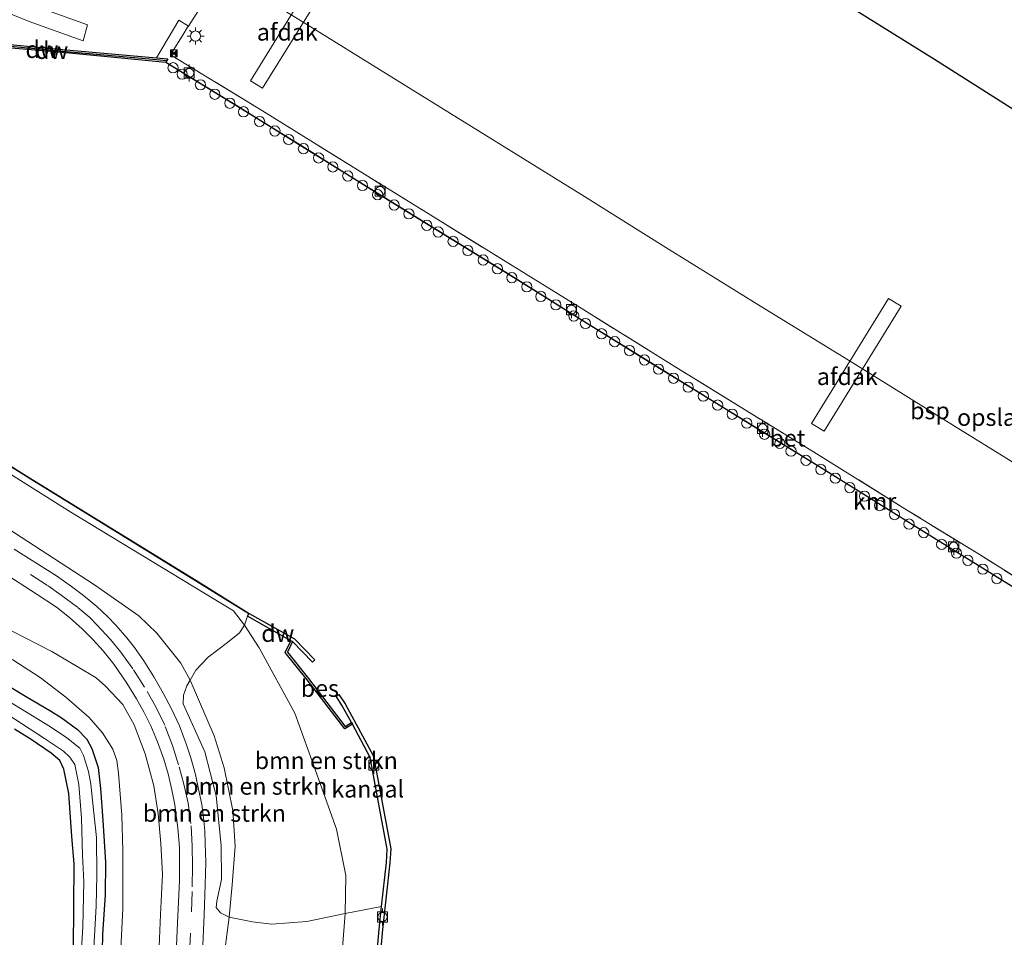
# Model space of a CAD drawing. Units: metres. Extents: x 119993 to 129528, y 399998 to 406250.
# Drawn here: x 126665 to 126810, y 401416 to 401551 of the extents above; entities that cross this region are included whole.
import ezdxf
from ezdxf.enums import TextEntityAlignment as Align

# ---------------------------------------------------------------- set-up
doc = ezdxf.new("R2010")
doc.units = ezdxf.units.M
doc.linetypes.add('IE-TERREINAFSCHEIDING', pattern=[10, 8, -2])
doc.linetypes.add('VW-3-9_STREEP', pattern=[12, 3, -9])
doc.layers.get('0').update_dxf_attribs({"lineweight": 25})
for name, color, linetype in [('B-ME-GC-DAMWAND-GV-B6', 10, 'Continuous'), ('B-ME-GC-DAMWAND-L-B1', 10, 'Continuous'), ('B-ME-GW-INSTEEKWATERGANG-L-B1', 10, 'Continuous'), ('B-ME-KG-KADASTRAAL-OPNAMEDTMGRENS-L-B1', 10, 'Continuous'), ('B-ME-OB-BESCHOEIING-GV-B6', 10, 'Continuous'), ('B-ME-VV-KADEMUUR-GV-B6', 10, 'Continuous')]:
    doc.layers.add(name, color=color, linetype=linetype)
for name, color, linetype, lineweight in [('B-ME-GR-BOMENSTRUIKEN-GV-B6', 93, 'Continuous', 18), ('B-ME-GW-KRUINLIJN-L-B1', 93, 'Continuous', 18), ('B-ME-GW-TEENLIJN-L-B1', 93, 'Continuous', 18), ('B-ME-IE-GRASLAND-GV-B6', 93, 'Continuous', 18), ('B-ME-IE-GRONDWERKLIJN-GROND_INGERICHT-GV-B6', 253, 'Continuous', 18), ('B-ME-IE-INRICHTINGSELEMENT-S-B1', 253, 'Continuous', 18), ('B-ME-IE-MEUBILAIR_WEGMEUBILAIR-LICHTMAST-S-B1', 8, 'Continuous', 18), ('B-ME-IE-TERREINAFSCHEIDING-DOORGANG-L-B1', 8, 'IE-TERREINAFSCHEIDING-KUNSTMATIG-OPEN', 18), ('B-ME-IE-TERREINAFSCHEIDING-RASTERHEKWERK-L-B1', 8, 'IE-TERREINAFSCHEIDING', 18), ('B-ME-OB-WATERLIJN-L-B1', 133, 'OB-WATERLIJN', 18), ('B-ME-OG-BEBOUWING-GV-B6', 173, 'Continuous', 18), ('B-ME-OG-WATER-GV-B6', 153, 'Continuous', 18), ('B-ME-SB-SPOOR-L-B1', 253, 'Continuous', 18), ('B-ME-VH-VERH_SOORT-BETON-OVERIG-GV-B6', 8, 'IE-TERREINAFSCHEIDING-NATUURLIJK-HOUTWAL', 18), ('B-ME-VH-VERH_SOORT-BITUMEN-GV-B6', 8, 'IE-TERREINAFSCHEIDING-NATUURLIJK-HOUTWAL', 18), ('B-ME-VH-VERH_SOORT-HALF_VERHARDING-GV-B6', 8, 'IE-TERREINAFSCHEIDING-NATUURLIJK-HOUTWAL', 18), ('B-ME-VV-BOLDER-S-B1', 213, 'Continuous', 18), ('B-ME-VW-MARKERING-39STREEP-015-L-B1', 255, 'VW-3-9_STREEP', 18)]:
    doc.layers.add(name, color=color, linetype=linetype, lineweight=lineweight)
doc.styles.add('NLCS-ISO', font='NLCS-ISO.TTF')
doc.linetypes.add('IE-TERREINAFSCHEIDING-KUNSTMATIG-OPEN', pattern='A,7,-1.5,[67,NLCS.SHX,S=0.75,R=0,X=0,Y=0],-1.5', length=10)
doc.linetypes.add('IE-TERREINAFSCHEIDING-NATUURLIJK-HOUTWAL', pattern='A,7,-1.5,[67,NLCS.SHX,S=0.75,R=45,X=0,Y=0],-1.5,7,-1.5,[70,NLCS.SHX,S=0.75,R=0,X=0,Y=0],-1.5', length=20)
doc.linetypes.add('OB-WATERLIJN', pattern='A,10,[32,NLCS.SHX,S=2,R=0,X=0,Y=0],-12', length=22)

# ---------------------------------------------------------------- blocks, each defined once
blk = doc.blocks.new('lantaarnpaal')
for p, q in [((-0.75, 0), (-1.25, 0)), ((-0.88, 0.88), (-0.53, 0.53)), ((0, 0.75), (0, 1.25)), ((0.53, 0.53), (0.88, 0.88)), ((0.75, 0), (1.25, 0)), ((-0.53, -0.53), (-0.88, -0.88)), ((0, -0.75), (0, -1.25)), ((0.53, -0.53), (0.88, -0.88))]:
    blk.add_line(p, q)
blk.add_circle((0, 0), 0.75)
blk = doc.blocks.new('bolder')
for p, q in [((-0.75, 0), (-1.25, 0)), ((-0.75, 0.75), (-0.75, -0.75)), ((0.75, 0.75), (-0.75, 0.75)), ((0.75, -0.75), (0.75, 0.75)), ((0.75, 0), (1.25, 0)), ((-0.75, -0.75), (0.75, -0.75))]:
    blk.add_line(p, q)
blk.add_circle((0, 0), 0.673)
blk = doc.blocks.new('dtb')
blk.add_circle((0, 0), 0.75)
blk = doc.blocks.new('camera')
h = blk.add_hatch(color=256)
h.paths.add_polyline_path([(0.5, 0.5), (-0.5, 0.5), (0, 0)])
h.paths.add_polyline_path([(0, 0), (-0.5, -0.5), (0.5, -0.5)])
for p, q in [((-0.5, 0.5), (0.5, -0.5)), ((0.5, 0.5), (-0.5, -0.5))]:
    blk.add_line(p, q)
blk.add_lwpolyline([(-0.5, 0.5), (0.5, 0.5), (0.5, -0.5), (-0.5, -0.5)], close=True)

msp = doc.modelspace()

# ---------------------------------------------------------------- linework, layer by layer
at = {"layer": 'B-ME-GC-DAMWAND-GV-B6'}
for points in [[(126686.9468, 401544.7528, 5.031), (126671.7611, 401546.1914, 5.031), (126657.3092, 401547.4286, 5.031), (126655.2662, 401547.4957, 5.031), (126654.7863, 401547.7922, 5.031), (126654.9381, 401548.038, 5.4741), (126655.753, 401548.0303, 5.6074), (126657.344, 401548.0152, 6.2862), (126671.8026, 401546.6589, 6.2529), (126685.5679, 401545.4102, 6.2987), (126687.2553, 401545.2572, 6.3043), (126686.9822, 401544.8107, 6.3043), (126686.9468, 401544.7528, 5.031)], [(126699.205, 401463.8608, 5.031), (126705.8648, 401460.1146, 5.031), (126708.8372, 401457.0241, 5.031), (126708.4835, 401456.6839, 5.031), (126705.5612, 401459.7222, 5.031), (126705.3269, 401459.8541, 5.5486), (126698.9644, 401463.4331, 5.5899), (126699.1549, 401463.7747, 5.5899), (126699.205, 401463.8608, 5.031)], [(126718.6406, 401420.8375, 5.4926), (126719.3565, 401427.296, 5.4926), (126719.4795, 401429.2645, 5.4926), (126716.9632, 401442.7093, 5.4926), (126714.3593, 401447.5879, 5.524), (126714.2213, 401447.8179, 5.031), (126712.8819, 401450.3133, 5.031), (126711.9595, 401451.6917, 5.031), (126712.3859, 401451.977, 5.031), (126713.3222, 401450.5779, 5.031), (126717.4529, 401442.8818, 5.031), (126719.9956, 401429.2962, 5.031), (126719.8678, 401427.2517, 5.031), (126718.78, 401417.4393, 5.031), (126718.2445, 401411.3488, 5.031)], [(126717.7324, 401411.383, 5.4926), (126718.2695, 401417.49, 5.4926), (126718.6406, 401420.8375, 5.4926)]]:
    msp.add_polyline3d(points, dxfattribs=at)
at = {"layer": 'B-ME-GC-DAMWAND-L-B1'}
msp.add_polyline3d([(126654.972, 401547.7884, 5.4741), (126655.7869, 401547.7807, 5.6074), (126657.3779, 401547.7656, 6.2862), (126671.8365, 401546.4093, 6.2529), (126685.6018, 401545.1606, 6.2987), (126687.0626, 401545.0281, 6.3043)], dxfattribs=at)
at = {"layer": 'B-ME-GR-BOMENSTRUIKEN-GV-B6'}
for points in [[(126718.6406, 401420.8375, 5.4926), (126713.3116, 401419.7766, 5.8589), (126713.3773, 401425.3777, 5.7263), (126712.0341, 401432.1633, 5.7631), (126708.474, 401442.1819, 5.8682), (126705.9102, 401449.218, 5.8399), (126700.6738, 401458.8053, 5.7778), (126698.4957, 401462.1148, 5.7675), (126698.9644, 401463.4331, 5.5899), (126705.3269, 401459.8541, 5.5486), (126704.5093, 401458.134, 5.5486), (126707.7164, 401454.1171, 5.7193), (126713.2307, 401446.9107, 5.524), (126714.3593, 401447.5879, 5.524), (126716.9632, 401442.7093, 5.4926), (126719.4795, 401429.2645, 5.4926), (126719.3565, 401427.296, 5.4926), (126718.6406, 401420.8375, 5.4926)], [(126696.2708, 401419.2567, 6.5659), (126696.7231, 401424.0302, 6.6062), (126697.1411, 401429.7102, 6.6131), (126696.8122, 401434.9294, 6.6288), (126695.5473, 401441.1682, 6.6014), (126694.046, 401445.8622, 6.5154), (126690.5366, 401454.0687, 6.4807), (126691.378, 401455.539, 6.4126), (126693.168, 401457.4163, 6.27), (126696.0282, 401459.6016, 6.131), (126697.8005, 401461.0237, 5.9275), (126698.4957, 401462.1148, 5.7675), (126700.6738, 401458.8053, 5.7778), (126705.9102, 401449.218, 5.8399), (126708.474, 401442.1819, 5.8682), (126712.0341, 401432.1633, 5.7631), (126713.3773, 401425.3777, 5.7263), (126713.3116, 401419.7766, 5.8589), (126707.6671, 401418.611, 6.0561), (126702.4798, 401418.2485, 6.1987), (126699.6975, 401418.5773, 6.3984), (126696.2708, 401419.2567, 6.5659)], [(126696.2708, 401419.2567, 6.5659), (126695.0096, 401419.8762, 6.5766), (126694.3755, 401420.6983, 6.5766), (126694.4714, 401421.621, 6.5766), (126695.1528, 401424.7746, 6.6265), (126695.1038, 401429.8013, 6.6051), (126694.3356, 401437.0702, 6.6372), (126692.6919, 401443.5269, 6.6265), (126689.5141, 401450.5671, 6.6158), (126689.5803, 401451.8449, 6.598), (126690.0555, 401453.2279, 6.5196), (126690.5366, 401454.0687, 6.4807), (126694.046, 401445.8622, 6.5154), (126695.5473, 401441.1682, 6.6014), (126696.8122, 401434.9294, 6.6288), (126697.1411, 401429.7102, 6.6131), (126696.7231, 401424.0302, 6.6062), (126696.2708, 401419.2567, 6.5659)]]:
    msp.add_polyline3d(points, dxfattribs=at)
at = {"layer": 'B-ME-GW-INSTEEKWATERGANG-L-B1'}
for points in [[(126659.3523, 401455.8952, 5.5347), (126666.3594, 401451.689, 5.5281), (126670.1513, 401449.4601, 5.4814), (126671.5889, 401448.5628, 5.4747), (126674.0101, 401446.8163, 5.4781), (126675.3491, 401445.3945, 5.4013), (126676.1126, 401444.0324, 5.3547), (126677.0267, 401441.2594, 5.408), (126677.3488, 401438.1563, 5.3813), (126677.6887, 401433.4367, 5.3013), (126678.0895, 401427.3183, 5.2546), (126678.0399, 401422.5513, 5.3213), (126677.659, 401416.7532, 5.338), (126677.5718, 401411.8773, 5.3447)], [(126673.4005, 401414.6066, 5.2313), (126673.4568, 401420.8612, 5.3238), (126673.4826, 401427.0983, 5.4557), (126673.1609, 401431.0849, 5.4415), (126672.7339, 401437.4204, 5.4344), (126671.9574, 401441.0009, 5.4058), (126671.3749, 401442.2399, 5.4058), (126670.1035, 401443.358, 5.4237), (126667.1933, 401445.3661, 5.4237), (126664.7579, 401446.8858, 5.4486)]]:
    msp.add_polyline3d(points, dxfattribs=at)
at = {"layer": 'B-ME-GW-KRUINLIJN-L-B1'}
for points in [[(126613.1757, 401486.4361, 5.922), (126618.5691, 401485.9564, 6.2388), (126619.4761, 401485.7744, 6.2716), (126622.9979, 401484.9269, 6.4356), (126627.0664, 401483.3581, 6.5123), (126629.9143, 401481.7998, 6.4889), (126637.5244, 401476.8379, 6.4011), (126647.0988, 401470.7513, 6.3246), (126658.7513, 401464.1241, 6.4051), (126664.2075, 401461.3477, 6.4534), (126670.2133, 401458.2821, 6.4655), (126673.9275, 401456.0859, 6.4904), (126676.733, 401454.3844, 6.4797), (126678.1211, 401453.192, 6.4655), (126680.64, 401450.4913, 6.4762), (126682.314, 401447.4909, 6.469), (126683.9216, 401443.2469, 6.4619), (126685.2183, 401438.5431, 6.5439), (126685.855, 401434.4358, 6.551), (126686.234, 401430.0807, 6.5582), (126686.4641, 401425.5265, 6.5724), (126686.1843, 401419.6573, 6.5546), (126685.9387, 401413.7884, 6.5617)], [(126695.336, 401412.1246, 6.5107), (126696.2708, 401419.2567, 6.5659), (126696.7231, 401424.0302, 6.6062), (126697.1411, 401429.7102, 6.6131), (126696.8122, 401434.9294, 6.6288), (126695.5473, 401441.1682, 6.6014), (126694.046, 401445.8622, 6.5154), (126690.5366, 401454.0687, 6.4807), (126689.1417, 401456.5669, 6.4699), (126685.6446, 401460.9547, 6.5136), (126683.0167, 401463.4939, 6.5049), (126676.507, 401468.0421, 6.5532), (126663.7642, 401476.3273, 6.5394)]]:
    msp.add_polyline3d(points, dxfattribs=at)
at = {"layer": 'B-ME-GW-TEENLIJN-L-B1'}
for points in [[(126712.9017, 401414.7464, 5.6028), (126713.3116, 401419.7766, 5.8589), (126713.3773, 401425.3777, 5.7263), (126712.0341, 401432.1633, 5.7631), (126708.474, 401442.1819, 5.8682), (126705.9102, 401449.218, 5.8399), (126700.6738, 401458.8053, 5.7778), (126698.4957, 401462.1148, 5.7675), (126696.8766, 401464.2446, 5.5899), (126673.007, 401478.746, 5.638), (126650.642, 401492.765, 5.634)], [(126680.2279, 401411.7403, 5.6392), (126680.6485, 401420.4704, 5.5926), (126680.6358, 401429.0428, 5.4777), (126680.4922, 401434.2412, 5.5305), (126680.0265, 401440.413, 5.6423), (126679.7697, 401442.2434, 5.6671), (126679.1929, 401443.9051, 5.6858), (126677.6529, 401446.3214, 5.7106), (126675.7037, 401448.5684, 5.723), (126672.2593, 401451.5783, 5.8491), (126668.499, 401454.4438, 5.9336), (126664.4707, 401457.0374, 5.9899), (126648.6004, 401465.8447, 5.8618), (126640.6304, 401470.5767, 5.844), (126632.5437, 401475.3831, 5.8191), (126624.6972, 401480.0204, 5.8761), (126618.3851, 401484.009, 5.9288), (126613.1757, 401486.4361, 5.922)]]:
    msp.add_polyline3d(points, dxfattribs=at)
at = {"layer": 'B-ME-IE-GRASLAND-GV-B6'}
for points in [[(126692.8669, 401554.1679, 6.3755), (126690.2762, 401550.088, 6.3008), (126688.8731, 401550.9788, 6.248), (126685.5679, 401545.4102, 6.2987), (126671.8026, 401546.6589, 6.2529), (126657.344, 401548.0152, 6.2862)], [(126663.4358, 401552.1636, 6.3623), (126666.8959, 401550.7822, 6.3056), (126674.8263, 401547.937, 6.3223), (126675.4732, 401550.2864, 6.3223), (126669.0236, 401552.549, 6.3021), (126664.6812, 401554.3803, 6.328)], [(126646.665, 401496.297, 5.509), (126667.282, 401483.452, 5.509), (126691.299, 401468.644, 5.513), (126699.1549, 401463.7747, 5.5899), (126698.9644, 401463.4331, 5.5899), (126698.4957, 401462.1148, 5.7675), (126696.8766, 401464.2446, 5.5899), (126673.007, 401478.746, 5.638), (126650.642, 401492.765, 5.634)], [(126650.642, 401492.765, 5.634), (126673.007, 401478.746, 5.638), (126696.8766, 401464.2446, 5.5899), (126698.4957, 401462.1148, 5.7675)], [(126610.4728, 401486.1393, 5.7276), (126614.44, 401483.8057, 5.7744), (126617.1844, 401482.0705, 5.6409), (126626.0072, 401476.4783, 5.5914), (126632.7058, 401472.5191, 5.5981), (126638.9497, 401468.7036, 5.5714), (126645.8746, 401464.3626, 5.5181), (126653.1649, 401459.858, 5.5381), (126659.3523, 401455.8952, 5.5347), (126666.3594, 401451.689, 5.5281), (126670.1513, 401449.4601, 5.4814), (126671.5889, 401448.5628, 5.4747), (126674.0101, 401446.8163, 5.4781), (126675.3491, 401445.3945, 5.4013), (126676.1126, 401444.0324, 5.3547), (126677.0267, 401441.2594, 5.408), (126677.3488, 401438.1563, 5.3813), (126677.6887, 401433.4367, 5.3013), (126678.0895, 401427.3183, 5.2546), (126678.0399, 401422.5513, 5.3213), (126677.659, 401416.7532, 5.338), (126677.5718, 401411.8773, 5.3447)], [(126608.8227, 401482.5915, 4.255), (126612.2702, 401480.915, 4.255), (126615.3787, 401479.1732, 4.255), (126624.874, 401473.52, 4.264), (126654.735, 401454.827, 4.264), (126669.1277, 401445.509, 4.264), (126671.9306, 401443.6171, 4.264), (126672.8565, 401442.7643, 4.264), (126673.6076, 401441.6954, 4.264), (126674.2068, 401438.7252, 4.264), (126674.5774, 401433.8088, 4.264), (126674.7259, 401428.3567, 4.264), (126674.9297, 401424.4417, 4.264), (126674.7668, 401417.8251, 4.264), (126674.3558, 401411.2618, 4.264)], [(126663.7642, 401476.3273, 6.5394), (126676.507, 401468.0421, 6.5532), (126683.0167, 401463.4939, 6.5049), (126685.6446, 401460.9547, 6.5136), (126689.1417, 401456.5669, 6.4699), (126690.5366, 401454.0687, 6.4807), (126690.0555, 401453.2279, 6.5196), (126689.5803, 401451.8449, 6.598), (126689.5141, 401450.5671, 6.6158), (126692.6919, 401443.5269, 6.6265), (126694.3356, 401437.0702, 6.6372), (126695.1038, 401429.8013, 6.6051), (126695.1528, 401424.7746, 6.6265), (126694.4714, 401421.621, 6.5766), (126694.3755, 401420.6983, 6.5766), (126695.0096, 401419.8762, 6.5766), (126696.2708, 401419.2567, 6.5659), (126695.336, 401412.1246, 6.5107)], [(126698.4957, 401462.1148, 5.7675), (126697.8005, 401461.0237, 5.9275), (126696.0282, 401459.6016, 6.131), (126693.168, 401457.4163, 6.27), (126691.378, 401455.539, 6.4126), (126690.5366, 401454.0687, 6.4807), (126689.1417, 401456.5669, 6.4699), (126685.6446, 401460.9547, 6.5136), (126683.0167, 401463.4939, 6.5049), (126676.507, 401468.0421, 6.5532), (126663.7642, 401476.3273, 6.5394)], [(126692.3476, 401414.0085, 6.5886), (126692.5968, 401419.5875, 6.5984), (126692.7605, 401424.0047, 6.5925), (126692.8233, 401427.3238, 6.5925), (126692.7477, 401430.0951, 6.5769), (126692.6749, 401431.9224, 6.5866), (126692.4852, 401433.8726, 6.5945), (126692.2357, 401435.7961, 6.5964), (126691.7815, 401438.0628, 6.614), (126691.317, 401440.1945, 6.6081), (126690.6482, 401442.632, 6.6062), (126689.9706, 401444.7098, 6.6101), (126688.9855, 401447.3773, 6.6062), (126687.792, 401449.8485, 6.6121), (126686.5886, 401452.1286, 6.616), (126685.2195, 401454.5275, 6.6238), (126683.7085, 401456.8841, 6.5984), (126682.35, 401458.8485, 6.6042), (126681.2389, 401460.2528, 6.6179), (126679.6, 401462.1403, 6.614), (126678.3851, 401463.3903, 6.6179), (126676.809, 401464.8738, 6.6336), (126674.8648, 401466.5007, 6.6414), (126673.1177, 401467.8069, 6.6433), (126670.9118, 401469.3571, 6.6433), (126664.6778, 401473.2686, 6.6179)], [(126663.0865, 401469.8639, 6.6654), (126667.9371, 401466.7318, 6.6792), (126670.8824, 401464.7662, 6.6775), (126672.8165, 401463.2562, 6.6637), (126674.6692, 401461.5804, 6.6637), (126676.2333, 401460.0381, 6.6516), (126677.7754, 401458.3501, 6.662), (126679.3391, 401456.4046, 6.6482), (126681.2226, 401453.635, 6.6585), (126682.6601, 401451.2986, 6.6516), (126683.7714, 401449.3036, 6.6447), (126684.7434, 401447.377, 6.643), (126685.7548, 401445.0111, 6.6447), (126686.6751, 401442.443, 6.6464), (126687.2885, 401440.2892, 6.6568), (126687.8205, 401437.953, 6.6533), (126688.2755, 401435.7451, 6.6585), (126688.7457, 401432.3278, 6.6568), (126688.9673, 401429.4937, 6.6551), (126688.972, 401424.5924, 6.6551), (126688.6847, 401418.4431, 6.693), (126688.3848, 401411.7319, 6.6706)], [(126685.9387, 401413.7884, 6.5617), (126686.1843, 401419.6573, 6.5546), (126686.4641, 401425.5265, 6.5724), (126686.234, 401430.0807, 6.5582), (126685.855, 401434.4358, 6.551), (126685.2183, 401438.5431, 6.5439), (126683.9216, 401443.2469, 6.4619), (126682.314, 401447.4909, 6.469), (126680.64, 401450.4913, 6.4762), (126678.1211, 401453.192, 6.4655), (126676.733, 401454.3844, 6.4797), (126673.9275, 401456.0859, 6.4904), (126670.2133, 401458.2821, 6.4655), (126664.2075, 401461.3477, 6.4534)], [(126664.2075, 401461.3477, 6.4534), (126670.2133, 401458.2821, 6.4655), (126673.9275, 401456.0859, 6.4904), (126676.733, 401454.3844, 6.4797), (126678.1211, 401453.192, 6.4655), (126680.64, 401450.4913, 6.4762), (126682.314, 401447.4909, 6.469), (126683.9216, 401443.2469, 6.4619), (126685.2183, 401438.5431, 6.5439), (126685.855, 401434.4358, 6.551), (126686.234, 401430.0807, 6.5582), (126686.4641, 401425.5265, 6.5724), (126686.1843, 401419.6573, 6.5546), (126685.9387, 401413.7884, 6.5617)], [(126676.3748, 401414.7572, 4.264), (126676.7447, 401420.9016, 4.264), (126676.8451, 401425.4356, 4.264), (126676.7678, 401430.9489, 4.264), (126676.3592, 401435.0057, 4.264), (126675.9361, 401438.7814, 4.264), (126675.5815, 401440.6297, 4.264), (126674.8708, 401443.0098, 4.264), (126674.3289, 401444.0856, 4.264), (126672.4126, 401445.5759, 4.264), (126670.0214, 401447.2171, 4.264), (126654.094, 401456.8898, 4.264)], [(126664.4707, 401457.0374, 5.9899), (126668.499, 401454.4438, 5.9336), (126672.2593, 401451.5783, 5.8491), (126675.7037, 401448.5684, 5.723), (126677.6529, 401446.3214, 5.7106), (126679.1929, 401443.9051, 5.6858), (126679.7697, 401442.2434, 5.6671), (126680.0265, 401440.413, 5.6423), (126680.4922, 401434.2412, 5.5305), (126680.6358, 401429.0428, 5.4777), (126680.6485, 401420.4704, 5.5926), (126680.2279, 401411.7403, 5.6392)], [(126680.2279, 401411.7403, 5.6392), (126680.6485, 401420.4704, 5.5926), (126680.6358, 401429.0428, 5.4777), (126680.4922, 401434.2412, 5.5305), (126680.0265, 401440.413, 5.6423), (126679.7697, 401442.2434, 5.6671), (126679.1929, 401443.9051, 5.6858), (126677.6529, 401446.3214, 5.7106), (126675.7037, 401448.5684, 5.723), (126672.2593, 401451.5783, 5.8491), (126668.499, 401454.4438, 5.9336), (126664.4707, 401457.0374, 5.9899)], [(126677.5718, 401411.8773, 5.3447), (126677.659, 401416.7532, 5.338), (126678.0399, 401422.5513, 5.3213), (126678.0895, 401427.3183, 5.2546), (126677.6887, 401433.4367, 5.3013), (126677.3488, 401438.1563, 5.3813), (126677.0267, 401441.2594, 5.408), (126676.1126, 401444.0324, 5.3547), (126675.3491, 401445.3945, 5.4013), (126674.0101, 401446.8163, 5.4781), (126671.5889, 401448.5628, 5.4747), (126670.1513, 401449.4601, 5.4814), (126666.3594, 401451.689, 5.5281), (126659.3523, 401455.8952, 5.5347)], [(126673.4005, 401414.6066, 5.2313), (126673.4568, 401420.8612, 5.3238), (126673.4826, 401427.0983, 5.4557), (126673.1609, 401431.0849, 5.4415), (126672.7339, 401437.4204, 5.4344), (126671.9574, 401441.0009, 5.4058), (126671.3749, 401442.2399, 5.4058), (126670.1035, 401443.358, 5.4237), (126667.1933, 401445.3661, 5.4237), (126664.7579, 401446.8858, 5.4486)], [(126664.7579, 401446.8858, 5.4486), (126667.1933, 401445.3661, 5.4237), (126670.1035, 401443.358, 5.4237), (126671.3749, 401442.2399, 5.4058), (126671.9574, 401441.0009, 5.4058), (126672.7339, 401437.4204, 5.4344), (126673.1609, 401431.0849, 5.4415), (126673.4826, 401427.0983, 5.4557), (126673.4568, 401420.8612, 5.3238), (126673.4005, 401414.6066, 5.2313)], [(126712.9017, 401414.7464, 5.6028), (126713.3116, 401419.7766, 5.8589), (126718.6406, 401420.8375, 5.4926), (126718.2695, 401417.49, 5.4926), (126717.7324, 401411.383, 5.4926)], [(126695.336, 401412.1246, 6.5107), (126696.2708, 401419.2567, 6.5659), (126699.6975, 401418.5773, 6.3984), (126702.4798, 401418.2485, 6.1987), (126707.6671, 401418.611, 6.0561), (126713.3116, 401419.7766, 5.8589)], [(126713.3116, 401419.7766, 5.8589), (126712.9017, 401414.7464, 5.6028)]]:
    msp.add_polyline3d(points, dxfattribs=at)
at = {"layer": 'B-ME-IE-GRONDWERKLIJN-GROND_INGERICHT-GV-B6'}
msp.add_polyline3d([(126816.9214, 401465.9352, 6.3603), (126806.2929, 401472.5934, 6.3806), (126795.5145, 401479.2166, 6.3528), (126782.705, 401487.2119, 6.3224), (126771.9608, 401493.782, 6.3249), (126761.2184, 401500.4117, 6.287), (126748.3653, 401508.4164, 6.292), (126741.9438, 401512.38, 6.2769), (126726.9196, 401521.6927, 6.287), (126716.1166, 401528.3642, 6.3452), (126701.1556, 401537.6338, 6.3578), (126687.6609, 401545.8812, 6.2996), (126689.5061, 401548.8752, 6.2996), (126690.1606, 401549.9059, 6.3144), (126690.2762, 401550.088, 6.3008), (126692.8669, 401554.1679, 6.3755), (126700.7982, 401567.1174, 6.3629), (126718.6398, 401595.9542, 6.3831), (126760.341, 401569.849, 5.451), (126799.871, 401545.228, 5.565), (126862.79, 401505.291, 5.55)], dxfattribs=at)
at = {"layer": 'B-ME-IE-TERREINAFSCHEIDING-DOORGANG-L-B1'}
msp.add_line((126689.5061, 401548.8752, 6.2996), (126690.1606, 401549.9059, 6.3144), dxfattribs=at)
at = {"layer": 'B-ME-IE-TERREINAFSCHEIDING-RASTERHEKWERK-L-B1'}
for points in [[(126690.1606, 401549.9059, 6.3144), (126690.2762, 401550.088, 6.3008), (126692.8669, 401554.1679, 6.3755), (126700.7982, 401567.1174, 6.3629), (126718.6398, 401595.9542, 6.3831)], [(126919.453, 401459.9475, 6.4052), (126917.966, 401460.8725, 6.4024), (126908.8339, 401446.236, 6.4135), (126900.792, 401433.1597, 6.4489), (126892.1596, 401419.2745, 6.3553), (126881.2195, 401426.1341, 6.3806), (126870.4596, 401432.8689, 6.3553), (126857.7133, 401440.8453, 6.3376), (126851.2241, 401444.7939, 6.3401), (126829.7986, 401457.9549, 6.3502), (126816.9214, 401465.9352, 6.3603), (126806.2929, 401472.5934, 6.3806), (126795.5145, 401479.2166, 6.3528), (126782.705, 401487.2119, 6.3224), (126771.9608, 401493.782, 6.3249), (126761.2184, 401500.4117, 6.287), (126748.3653, 401508.4164, 6.292), (126741.9438, 401512.38, 6.2769), (126726.9196, 401521.6927, 6.287), (126716.1166, 401528.3642, 6.3452), (126701.1556, 401537.6338, 6.3578), (126687.6609, 401545.8812, 6.2996), (126689.5061, 401548.8752, 6.2996)]]:
    msp.add_polyline3d(points, dxfattribs=at)
at = {"layer": 'B-ME-KG-KADASTRAAL-OPNAMEDTMGRENS-L-B1'}
msp.add_polyline3d([(126654.9775, 401636.2317, 14.2265), (126669.3106, 401627.1534, 5.9082), (126673.6925, 401624.3779, 5.6522), (126677.1339, 401622.1981, 5.0202), (126700.5576, 401607.3619, 5.0993), (126701.8814, 401606.5234, 5.9817), (126703.5505, 401605.4662, 6.1936), (126706.2072, 401603.7835, 6.2021), (126708.1834, 401602.5319, 6.1939), (126709.9451, 401601.416, 4.4), (126711.5278, 401600.4136, 4.4), (126713.3908, 401599.2336, 6.1531), (126714.68, 401598.417, 6.1813), (126715.447, 401597.991, 6.1902), (126716.25, 401597.47, 6.1902), (126717.097, 401596.92, 6.1902), (126718.6398, 401595.9542, 6.3831), (126760.341, 401569.849, 5.451), (126799.871, 401545.228, 5.565), (126862.79, 401505.291, 5.55)], dxfattribs=at)
at = {"layer": 'B-ME-OB-BESCHOEIING-GV-B6'}
for points in [[(126699.205, 401463.8608, 5.031), (126699.1549, 401463.7747, 5.5899), (126691.299, 401468.644, 5.513), (126667.282, 401483.452, 5.509), (126646.665, 401496.297, 5.509), (126636.725, 401502.382, 5.491), (126616.406, 401514.955, 5.517), (126590.801, 401530.83, 5.56), (126590.9809, 401531.1528, 5.105), (126592.067, 401530.478, 5.105), (126616.53, 401515.367, 5.097), (126636.867, 401502.723, 5.109), (126646.717, 401496.382, 5.031), (126667.334, 401483.537, 5.031), (126691.351, 401468.729, 5.031), (126699.205, 401463.8608, 5.031)], [(126714.3593, 401447.5879, 5.524), (126713.2307, 401446.9107, 5.524), (126707.7164, 401454.1171, 5.7193), (126704.5093, 401458.134, 5.5486), (126705.3269, 401459.8541, 5.5486), (126705.5612, 401459.7222, 5.031), (126704.8235, 401458.1703, 5.031), (126707.9278, 401454.2823, 5.031), (126713.2981, 401447.2639, 5.031), (126714.2213, 401447.8179, 5.031), (126714.3593, 401447.5879, 5.524)]]:
    msp.add_polyline3d(points, dxfattribs=at)
at = {"layer": 'B-ME-OB-WATERLIJN-L-B1'}
for points in [[(126657.3092, 401547.4286, 5.031), (126671.7611, 401546.1914, 5.031), (126686.9468, 401544.7528, 5.031), (126697.4893, 401538.3033, 5.031), (126707.3125, 401532.1932, 5.031), (126717.5696, 401525.8206, 5.031), (126727.3086, 401519.8013, 5.031), (126737.2588, 401513.6684, 5.031), (126748.3494, 401506.7393, 5.031), (126758.1723, 401500.6228, 5.031), (126772.7402, 401491.6396, 5.031), (126783.4821, 401485.0354, 5.031), (126798.6664, 401475.5925, 5.031), (126811.7904, 401467.4756, 5.031)], [(126646.717, 401496.382, 5.031), (126667.334, 401483.537, 5.031), (126691.351, 401468.729, 5.031), (126699.205, 401463.8608, 5.031), (126705.8648, 401460.1146, 5.031), (126708.8372, 401457.0241, 5.031), (126708.4835, 401456.6839, 5.031), (126705.5612, 401459.7222, 5.031), (126704.8235, 401458.1703, 5.031), (126707.9278, 401454.2823, 5.031), (126713.2981, 401447.2639, 5.031), (126714.2213, 401447.8179, 5.031), (126712.8819, 401450.3133, 5.031), (126711.9595, 401451.6917, 5.031), (126712.3859, 401451.977, 5.031), (126713.3222, 401450.5779, 5.031), (126717.4529, 401442.8818, 5.031), (126719.9956, 401429.2962, 5.031), (126719.8678, 401427.2517, 5.031), (126718.78, 401417.4393, 5.031), (126718.2445, 401411.3488, 5.031)]]:
    msp.add_polyline3d(points, dxfattribs=at)
at = {"layer": 'B-ME-OG-BEBOUWING-GV-B6'}
for points in [[(126699.406, 401542.0528, 12.3225), (126711.1114, 401561.0296, 12.2524), (126712.8881, 401559.9328, 12.0145), (126701.1828, 401540.956, 12.0846), (126699.406, 401542.0528, 12.3225)], [(126781.783, 401491.7491, 12.4042), (126793.0957, 401510.1091, 12.3385), (126794.9454, 401508.9693, 12.317), (126783.6327, 401490.6093, 12.3827), (126781.783, 401491.7491, 12.4042)]]:
    msp.add_polyline3d(points, dxfattribs=at)
at = {"layer": 'B-ME-OG-WATER-GV-B6'}
for points in [[(126657.3092, 401547.4286, 5.031), (126671.7611, 401546.1914, 5.031), (126686.9468, 401544.7528, 5.031), (126697.4893, 401538.3033, 5.031), (126707.3125, 401532.1932, 5.031), (126717.5696, 401525.8206, 5.031), (126727.3086, 401519.8013, 5.031), (126737.2588, 401513.6684, 5.031), (126748.3494, 401506.7393, 5.031), (126758.1723, 401500.6228, 5.031), (126772.7402, 401491.6396, 5.031), (126783.4821, 401485.0354, 5.031), (126798.6664, 401475.5925, 5.031), (126811.7904, 401467.4756, 5.031)], [(126718.2445, 401411.3488, 5.031), (126718.78, 401417.4393, 5.031), (126719.8678, 401427.2517, 5.031), (126719.9956, 401429.2962, 5.031), (126717.4529, 401442.8818, 5.031), (126713.3222, 401450.5779, 5.031), (126712.3859, 401451.977, 5.031), (126711.9595, 401451.6917, 5.031), (126712.8819, 401450.3133, 5.031), (126714.2213, 401447.8179, 5.031), (126713.2981, 401447.2639, 5.031), (126707.9278, 401454.2823, 5.031), (126704.8235, 401458.1703, 5.031), (126705.5612, 401459.7222, 5.031), (126708.4835, 401456.6839, 5.031), (126708.8372, 401457.0241, 5.031), (126705.8648, 401460.1146, 5.031), (126699.205, 401463.8608, 5.031), (126691.351, 401468.729, 5.031), (126667.334, 401483.537, 5.031), (126646.717, 401496.382, 5.031)], [(126605.8183, 401485.3776, 4.255), (126609.4764, 401483.8529, 4.255), (126613.1097, 401481.9659, 4.255), (126616.1145, 401480.3537, 4.255), (126619.5812, 401478.3246, 4.264), (126628.394, 401472.96, 4.264), (126640.5957, 401465.3722, 4.264), (126654.094, 401456.8898, 4.264), (126670.0214, 401447.2171, 4.264), (126672.4126, 401445.5759, 4.264), (126674.3289, 401444.0856, 4.264), (126674.8708, 401443.0098, 4.264), (126675.5815, 401440.6297, 4.264), (126675.9361, 401438.7814, 4.264), (126676.3592, 401435.0057, 4.264), (126676.7678, 401430.9489, 4.264), (126676.8451, 401425.4356, 4.264), (126676.7447, 401420.9016, 4.264), (126676.3748, 401414.7572, 4.264)], [(126674.3558, 401411.2618, 4.264), (126674.7668, 401417.8251, 4.264), (126674.9297, 401424.4417, 4.264), (126674.7259, 401428.3567, 4.264), (126674.5774, 401433.8088, 4.264), (126674.2068, 401438.7252, 4.264), (126673.6076, 401441.6954, 4.264), (126672.8565, 401442.7643, 4.264), (126671.9306, 401443.6171, 4.264), (126669.1277, 401445.509, 4.264), (126654.735, 401454.827, 4.264)]]:
    msp.add_polyline3d(points, dxfattribs=at)
at = {"layer": 'B-ME-SB-SPOOR-L-B1'}
msp.add_polyline3d([(126899.4512, 401431.5277, 6.328), (126885.4924, 401440.1977, 6.3493), (126872.092, 401448.4684, 6.3337), (126859.9298, 401455.9745, 6.3268), (126836.8167, 401470.2846, 6.313), (126822.2011, 401479.3499, 6.313), (126812.5484, 401485.3104, 6.3199), (126801.6241, 401492.0848, 6.3527), (126787.8429, 401500.6574, 6.3464), (126774.3211, 401508.9894, 6.3595), (126760.3955, 401517.6033, 6.3529), (126748.0505, 401525.2947, 6.3136), (126723.2223, 401540.6723, 6.3005), (126708.1359, 401550.0441, 6.3049), (126695.6722, 401557.7652, 6.3019)], dxfattribs=at)
at = {"layer": 'B-ME-VH-VERH_SOORT-BETON-OVERIG-GV-B6'}
msp.add_polyline3d([(126811.8167, 401467.5181, 6.2701), (126798.6927, 401475.635, 6.2605), (126783.5084, 401485.078, 6.2361), (126772.7665, 401491.6822, 6.1929), (126758.1987, 401500.6653, 6.2978), (126748.3758, 401506.7817, 6.2795), (126737.2852, 401513.7109, 6.2647), (126727.3349, 401519.8439, 6.2958), (126717.5959, 401525.8631, 6.2545), (126707.3389, 401532.2357, 6.3103), (126697.5155, 401538.3458, 6.3225), (126686.9822, 401544.8107, 6.3043), (126687.2553, 401545.2572, 6.3043), (126685.5679, 401545.4102, 6.2987), (126688.8731, 401550.9788, 6.248), (126690.2762, 401550.088, 6.3008), (126690.1606, 401549.9059, 6.3144), (126689.5061, 401548.8752, 6.2996), (126687.6609, 401545.8812, 6.2996), (126701.1556, 401537.6338, 6.3578), (126716.1166, 401528.3642, 6.3452), (126726.9196, 401521.6927, 6.287), (126741.9438, 401512.38, 6.2769), (126748.3653, 401508.4164, 6.292), (126761.2184, 401500.4117, 6.287), (126771.9608, 401493.782, 6.3249), (126782.705, 401487.2119, 6.3224), (126795.5145, 401479.2166, 6.3528), (126806.2929, 401472.5934, 6.3806), (126816.9214, 401465.9352, 6.3603)], dxfattribs=at)
at = {"layer": 'B-ME-VH-VERH_SOORT-BITUMEN-GV-B6'}
for points in [[(126664.6778, 401473.2686, 6.6179), (126670.9118, 401469.3571, 6.6433), (126673.1177, 401467.8069, 6.6433), (126674.8648, 401466.5007, 6.6414), (126676.809, 401464.8738, 6.6336), (126678.3851, 401463.3903, 6.6179), (126679.6, 401462.1403, 6.614), (126681.2389, 401460.2528, 6.6179), (126682.35, 401458.8485, 6.6042), (126683.7085, 401456.8841, 6.5984), (126685.2195, 401454.5275, 6.6238), (126686.5886, 401452.1286, 6.616), (126687.792, 401449.8485, 6.6121), (126688.9855, 401447.3773, 6.6062), (126689.9706, 401444.7098, 6.6101), (126690.6482, 401442.632, 6.6062), (126691.317, 401440.1945, 6.6081), (126691.7815, 401438.0628, 6.614), (126692.2357, 401435.7961, 6.5964), (126692.4852, 401433.8726, 6.5945), (126692.6749, 401431.9224, 6.5866), (126692.7477, 401430.0951, 6.5769), (126692.8233, 401427.3238, 6.5925), (126692.7605, 401424.0047, 6.5925), (126692.5968, 401419.5875, 6.5984), (126692.3476, 401414.0085, 6.5886)], [(126688.3848, 401411.7319, 6.6706), (126688.6847, 401418.4431, 6.693), (126688.972, 401424.5924, 6.6551), (126688.9673, 401429.4937, 6.6551), (126688.7457, 401432.3278, 6.6568), (126688.2755, 401435.7451, 6.6585), (126687.8205, 401437.953, 6.6533), (126687.2885, 401440.2892, 6.6568), (126686.6751, 401442.443, 6.6464), (126685.7548, 401445.0111, 6.6447), (126684.7434, 401447.377, 6.643), (126683.7714, 401449.3036, 6.6447), (126682.6601, 401451.2986, 6.6516), (126681.2226, 401453.635, 6.6585), (126679.3391, 401456.4046, 6.6482), (126677.7754, 401458.3501, 6.662), (126676.2333, 401460.0381, 6.6516), (126674.6692, 401461.5804, 6.6637), (126672.8165, 401463.2562, 6.6637), (126670.8824, 401464.7662, 6.6775), (126667.9371, 401466.7318, 6.6792), (126663.0865, 401469.8639, 6.6654)]]:
    msp.add_polyline3d(points, dxfattribs=at)
at = {"layer": 'B-ME-VH-VERH_SOORT-HALF_VERHARDING-GV-B6'}
msp.add_polyline3d([(126664.6812, 401554.3803, 6.328), (126669.0236, 401552.549, 6.3021), (126675.4732, 401550.2864, 6.3223), (126674.8263, 401547.937, 6.3223), (126666.8959, 401550.7822, 6.3056), (126663.4358, 401552.1636, 6.3623)], dxfattribs=at)
at = {"layer": 'B-ME-VV-KADEMUUR-GV-B6'}
msp.add_polyline3d([(126811.7904, 401467.4756, 5.031), (126798.6664, 401475.5925, 5.031), (126783.4821, 401485.0354, 5.031), (126772.7402, 401491.6396, 5.031), (126758.1723, 401500.6228, 5.031), (126748.3494, 401506.7393, 5.031), (126737.2588, 401513.6684, 5.031), (126727.3086, 401519.8013, 5.031), (126717.5696, 401525.8206, 5.031), (126707.3125, 401532.1932, 5.031), (126697.4893, 401538.3033, 5.031), (126686.9468, 401544.7528, 5.031), (126686.9822, 401544.8107, 6.3043), (126697.5155, 401538.3458, 6.3225), (126707.3389, 401532.2357, 6.3103), (126717.5959, 401525.8631, 6.2545), (126727.3349, 401519.8439, 6.2958), (126737.2852, 401513.7109, 6.2647), (126748.3758, 401506.7817, 6.2795), (126758.1987, 401500.6653, 6.2978), (126772.7665, 401491.6822, 6.1929), (126783.5084, 401485.078, 6.2361), (126798.6927, 401475.635, 6.2605), (126811.8167, 401467.5181, 6.2701)], dxfattribs=at)
at = {"layer": 'B-ME-VW-MARKERING-39STREEP-015-L-B1'}
msp.add_polyline3d([(126659.3328, 401474.4126, 6.6143), (126667.073, 401469.5915, 6.6639), (126669.6691, 401467.8858, 6.6823), (126671.5715, 401466.556, 6.6842), (126674.0167, 401464.7401, 6.6566), (126675.8076, 401463.2368, 6.7007), (126676.8163, 401462.1616, 6.686), (126678.8372, 401460.0359, 6.6731), (126680.3486, 401458.1605, 6.6603), (126682.2106, 401455.5684, 6.6547), (126684.2107, 401452.3814, 6.6511), (126685.471, 401450.12, 6.6547), (126686.8872, 401447.2462, 6.6695), (126687.9291, 401444.4686, 6.6603), (126688.9029, 401441.3379, 6.6695), (126689.6152, 401438.8011, 6.6584), (126690.22, 401436.0098, 6.6658), (126690.6665, 401432.6815, 6.6584), (126690.8355, 401429.7003, 6.6547), (126690.9022, 401426.7254, 6.6731), (126690.8365, 401423.0339, 6.6934), (126690.5905, 401416.9017, 6.6787), (126690.1825, 401409.2418, 6.6731)], dxfattribs=at)

# ---------------------------------------------------------------- block references
at = {"layer": 'B-ME-IE-INRICHTINGSELEMENT-S-B1', "rotation": 90}
for name, p in [('camera', (126688.123, 401546.0862, 6.2712)), ('dtb', (126688.0216, 401543.9691, 6.1889)), ('dtb', (126689.3642, 401543.0264, 5.6406)), ('dtb', (126692.0369, 401541.4618, 6.2977)), ('dtb', (126694.1631, 401540.0761, 5.6805)), ('dtb', (126696.3534, 401538.7603, 6.2977)), ('dtb', (126698.3692, 401537.5119, 5.6805)), ('dtb', (126700.7364, 401536.0816, 6.2977)), ('dtb', (126702.9817, 401534.6888, 5.6805)), ('dtb', (126705.0007, 401533.4427, 6.2977)), ('dtb', (126707.169, 401532.0864, 5.6805)), ('dtb', (126709.4024, 401530.7271, 6.2977)), ('dtb', (126711.4949, 401529.4041, 5.6805)), ('dtb', (126713.6815, 401528.0809, 6.2977)), ('dtb', (126715.8401, 401526.6886, 5.6872)), ('dtb', (126718.0673, 401525.3336, 5.6872)), ('dtb', (126720.5004, 401523.8182, 5.7072)), ('dtb', (126722.66, 401522.5176, 6.2977)), ('dtb', (126725.2806, 401520.8297, 5.7072)), ('dtb', (126726.9688, 401519.8568, 6.2977)), ('dtb', (126729.1521, 401518.4774, 5.7072)), ('dtb', (126731.315, 401517.1408, 6.2977)), ('dtb', (126733.5688, 401515.7386, 5.7072)), ('dtb', (126735.661, 401514.4618, 6.2977)), ('dtb', (126737.775, 401513.1506, 5.7072)), ('dtb', (126739.9773, 401511.7974, 6.2977)), ('dtb', (126742.0443, 401510.4012, 5.7072)), ('dtb', (126744.2415, 401509.1585, 6.2977)), ('dtb', (126746.8808, 401507.5273, 5.7072)), ('dtb', (126748.5842, 401506.4165, 6.365)), ('dtb', (126750.9682, 401504.9147, 5.7072)), ('dtb', (126752.882, 401503.752, 6.3495)), ('dtb', (126755.0547, 401502.4449, 5.7072)), ('dtb', (126757.2613, 401501.0658, 6.3495)), ('dtb', (126759.3238, 401499.7193, 5.7005)), ('dtb', (126761.5148, 401498.3861, 6.3495)), ('dtb', (126763.6827, 401497.0801, 5.7005)), ('dtb', (126765.8975, 401495.7444, 6.3495)), ('dtb', (126768.0083, 401494.4453, 5.7005)), ('dtb', (126770.1507, 401493.1017, 6.2614)), ('dtb', (126772.2816, 401491.8007, 5.7005)), ('dtb', (126774.9011, 401490.1581, 5.7005)), ('dtb', (126777.1323, 401488.8237, 6.22)), ('dtb', (126778.783, 401487.6821, 5.7005)), ('dtb', (126780.9809, 401486.3336, 6.22)), ('dtb', (126783.1565, 401485.0001, 5.7005)), ('dtb', (126785.2931, 401483.7173, 6.22)), ('dtb', (126787.4252, 401482.3221, 5.7005)), ('dtb', (126789.5797, 401481.0675, 6.22)), ('dtb', (126791.7746, 401479.6876, 5.7005)), ('dtb', (126793.9813, 401478.3703, 6.22)), ('dtb', (126796.1102, 401476.9767, 5.7005)), ('dtb', (126798.2642, 401475.7131, 6.22)), ('dtb', (126800.9046, 401473.9931, 5.7005)), ('dtb', (126803.0863, 401472.708, 6.22)), ('dtb', (126804.7474, 401471.6548, 5.7005)), ('dtb', (126806.9636, 401470.3514, 6.22)), ('dtb', (126809.0115, 401468.9673, 5.7005))]:
    msp.add_blockref(name, p, dxfattribs=at)
at = {"layer": 'B-ME-IE-MEUBILAIR_WEGMEUBILAIR-LICHTMAST-S-B1', "rotation": 90}
msp.add_blockref('lantaarnpaal', (126691.3211, 401548.6231, 6.2719), dxfattribs=at)
at = {"layer": 'B-ME-VV-BOLDER-S-B1', "rotation": 90}
for p in [(126690.3896, 401543.2056, 6.3008), (126718.4463, 401525.8418, 6.3318), (126746.5416, 401508.4475, 6.3455), (126774.6098, 401491.0369, 6.3299), (126802.6698, 401473.6353, 6.3127), (126717.5103, 401441.5732, 5.7145), (126718.7844, 401419.2876, 5.5449)]:
    msp.add_blockref('bolder', p, dxfattribs=at)

# ---------------------------------------------------------------- texts
at = {"layer": 'B-ME-GC-DAMWAND-GV-B6', "ltscale": 0.2, "style": 'NLCS-ISO'}
for p in [(126670.2046, 401546.5103), (126703.4003, 401460.9254)]:
    msp.add_text('dw', height=2.5, dxfattribs=at).set_placement(p, align=Align.MIDDLE_CENTER)
at = {"layer": 'B-ME-GC-DAMWAND-L-B1', "ltscale": 0.2, "style": 'NLCS-ISO'}
msp.add_text('dw', height=2.5, dxfattribs=at).set_placement((126668.7729, 401546.6555), align=Align.MIDDLE_CENTER)
at = {"layer": 'B-ME-GR-BOMENSTRUIKEN-GV-B6', "ltscale": 0.2, "style": 'NLCS-ISO'}
for p in [(126710.5258, 401442.2566), (126700.1747, 401438.4972), (126694.091, 401434.5162)]:
    msp.add_text('bmn en strkn', height=2.5, dxfattribs=at).set_placement(p, align=Align.MIDDLE_CENTER)
at = {"layer": 'B-ME-IE-GRONDWERKLIJN-GROND_INGERICHT-GV-B6', "ltscale": 0.2, "style": 'NLCS-ISO'}
msp.add_text('opslagplaats', height=2.5, dxfattribs=at).set_placement((126813.363, 401492.6408), align=Align.MIDDLE_CENTER)
at = {"layer": 'B-ME-OB-BESCHOEIING-GV-B6', "ltscale": 0.2, "style": 'NLCS-ISO'}
msp.add_text('bes', height=2.5, dxfattribs=at).set_placement((126709.5758, 401452.8589), align=Align.MIDDLE_CENTER)
at = {"layer": 'B-ME-OG-BEBOUWING-GV-B6', "ltscale": 0.2, "style": 'NLCS-ISO'}
for p in [(126704.7989, 401549.2048), (126787.048, 401498.6372)]:
    msp.add_text('afdak', height=2.5, dxfattribs=at).set_placement(p, align=Align.MIDDLE_CENTER)
at = {"layer": 'B-ME-OG-WATER-GV-B6', "ltscale": 0.2, "style": 'NLCS-ISO'}
msp.add_text('kanaal', height=2.5, dxfattribs=at).set_placement((126716.6159, 401438.0751), align=Align.MIDDLE_CENTER)
at = {"layer": 'B-ME-SB-SPOOR-L-B1', "ltscale": 0.2, "style": 'NLCS-ISO'}
msp.add_text('bsp', height=2.5, dxfattribs=at).set_placement((126799.1864, 401493.615), align=Align.MIDDLE_CENTER)
at = {"layer": 'B-ME-VH-VERH_SOORT-BETON-OVERIG-GV-B6', "ltscale": 0.2, "style": 'NLCS-ISO'}
msp.add_text('bet', height=2.5, dxfattribs=at).set_placement((126778.2605, 401489.609), align=Align.MIDDLE_CENTER)
at = {"layer": 'B-ME-VV-KADEMUUR-GV-B6', "ltscale": 0.2, "style": 'NLCS-ISO'}
msp.add_text('kmr', height=2.5, dxfattribs=at).set_placement((126791.0661, 401480.3201), align=Align.MIDDLE_CENTER)

doc.saveas('drawing.dxf')
